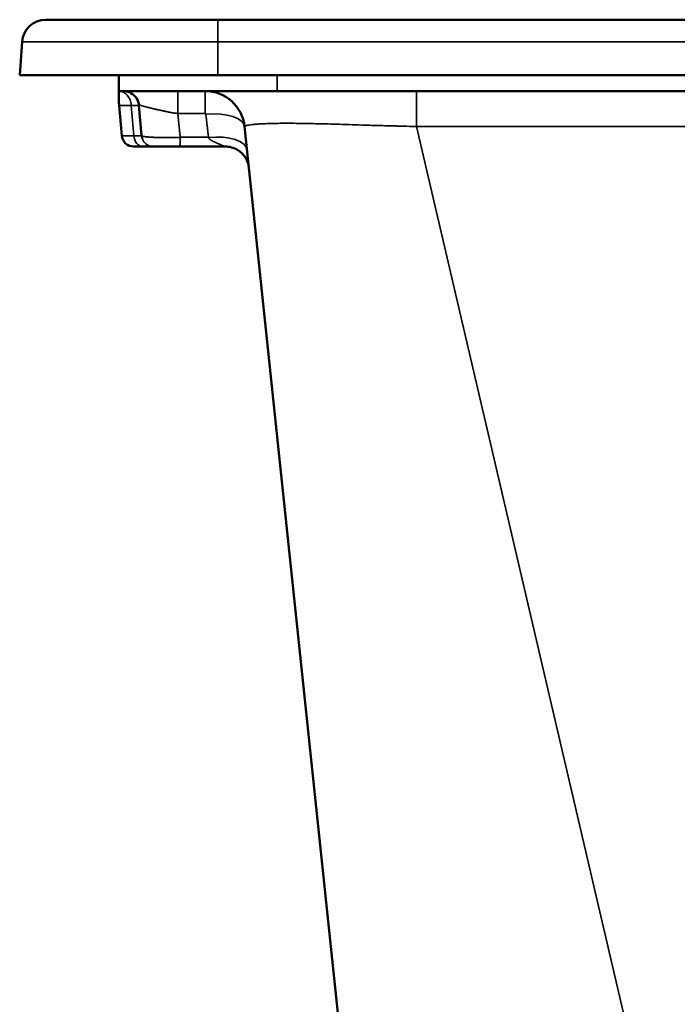
# Model space of a CAD drawing. Units: millimetres. Extents: x 2111 to 4560, y 709 to 3158.
# Drawn here: x 3583 to 3666, y 1515 to 1639 of the extents above; entities that cross this region are included whole.
import ezdxf

# ---------------------------------------------------------------- set-up
doc = ezdxf.new("R2010")
doc.units = ezdxf.units.MM
doc.layers.add('Visible (ISO)', color=7, linetype='Continuous', lineweight=50)
doc.layers.add('Visible Narrow (ISO)', color=7, linetype='Continuous', lineweight=35)

msp = doc.modelspace()

# ---------------------------------------------------------------- linework, layer by layer
at = {"layer": 'Visible (ISO)'}
for p, q in [((3586.73, 1638.83), (3608.44, 1638.83)), ((4396.64, 1638.83), (3608.44, 1638.83)), ((3583.44, 1631.83), (3583.74, 1636.04)), ((3608.44, 1631.83), (3583.44, 1631.83)), ((3595.94, 1629.83), (3595.94, 1631.83)), ((4396.64, 1631.83), (3608.44, 1631.83)), ((3615.94, 1629.83), (3595.94, 1629.83)), ((3681.63, 1629.83), (3615.94, 1629.83)), ((3596.32, 1624.2), (3595.99, 1628.01)), ((3598.82, 1624.22), (3598.49, 1628.01)), ((3611.82, 1625.36), (3632.69, 1426.73)), ((3597.82, 1622.83), (3599.03, 1622.83)), ((3609.38, 1622.83), (3603.68, 1622.83))]:
    msp.add_line(p, q, dxfattribs=at)
for centre, radius, start, end in [((3586.73, 1635.83), 3, 90, 176), ((3596.5, 1627.83), 2, 5, 60.844), ((3606.84, 1624.83), 5, 6, 90), ((3594, 1627.83), 2, 5, 13.4578), ((3597.82, 1624.33), 1.5, 185, 270)]:
    msp.add_arc(centre, radius, start, end, dxfattribs=at)
for points, knots in [([(3595.94, 1629.83), (3595.94, 1629.83), (3595.94, 1629.79), (3595.94, 1629.63), (3595.94, 1629.52), (3595.94, 1629.27), (3595.94, 1629.08), (3595.94, 1628.79), (3595.94, 1628.64), (3595.94, 1628.4), (3595.94, 1628.34), (3595.94, 1628.3)], [-2.4808169, -2.4808169, -2.4808169, -2.4808169, -2.3670204, -2.3670204, -2.2484794, -2.2484794, -2.1111525, -2.1111525, -2.0085907, -2.0085907, -1.9060289, -1.9060289, -1.9060289, -1.9060289]), ([(3595.94, 1629.83), (3595.94, 1629.83), (3595.94, 1629.83), (3595.94, 1629.83), (3595.94, 1629.83), (3595.94, 1629.83), (3595.94, 1629.83)], [0, 0, 0, 0, 0.5, 0.5, 0.5, 0.9999953, 0.9999953, 0.9999953, 0.9999953]), ([(3597.47, 1629.58), (3597.47, 1629.58), (3597.47, 1629.58), (3597.47, 1629.58), (3597.47, 1629.58), (3597.47, 1629.58), (3597.47, 1629.58), (3597.47, 1629.58), (3597.47, 1629.58), (3597.46, 1629.58), (3597.46, 1629.59), (3597.45, 1629.59), (3597.44, 1629.6), (3597.42, 1629.61), (3597.4, 1629.62), (3597.37, 1629.63), (3597.34, 1629.65), (3597.1, 1629.76), (3596.84, 1629.82), (3596.55, 1629.83), (3596.52, 1629.83), (3596.5, 1629.83)], [0.0090389, 0.0090389, 0.0090389, 0.0090389, 0.0090571, 0.0090571, 0.0090926, 0.0090926, 0.0091635, 0.0091635, 0.0093049, 0.0093049, 0.0112437, 0.0112437, 0.0138276, 0.0138276, 0.0207186, 0.0207186, 0.029907, 0.029907, 0.1215666, 0.1215666, 0.1315167, 0.1315167, 0.1315167, 0.1315167]), ([(3597.39, 1629.62), (3597.31, 1629.66), (3597.25, 1629.69), (3597.07, 1629.75), (3596.98, 1629.78), (3596.79, 1629.81), (3596.7, 1629.83), (3596.56, 1629.83), (3596.53, 1629.83), (3596.5, 1629.83)], [0, 0, 0, 0, 0.0369943, 0.0369943, 0.0695457, 0.0695457, 0.1046047, 0.1046047, 0.1162695, 0.1162695, 0.1162695, 0.1162695]), ([(3598.82, 1624.22), (3598.82, 1624.22), (3598.82, 1624.22), (3598.82, 1624.21), (3598.82, 1624.21), (3598.82, 1624.21), (3598.82, 1624.21), (3598.82, 1624.21), (3598.82, 1624.21), (3598.82, 1624.21), (3598.82, 1624.21), (3598.82, 1624.2), (3598.82, 1624.2), (3598.82, 1624.2), (3598.82, 1624.2), (3598.82, 1624.2), (3598.82, 1624.2), (3598.82, 1624.2), (3598.82, 1624.2)], [0, 0, 0, 0, 0.1666667, 0.1666667, 0.1666667, 0.3333333, 0.3333333, 0.3333333, 0.5, 0.5, 0.5, 0.6666667, 0.6666667, 0.6666667, 0.8333333, 0.8333333, 0.8333333, 1, 1, 1, 1]), ([(3600.33, 1622.83), (3600.33, 1622.83), (3600.33, 1622.83), (3600.33, 1622.83), (3600.33, 1622.83), (3600.33, 1622.83), (3600.32, 1622.83), (3600.32, 1622.83), (3600.32, 1622.83), (3600.32, 1622.83), (3600.32, 1622.83), (3600.32, 1622.83), (3600.32, 1622.83), (3600.32, 1622.83), (3600.32, 1622.83), (3600.32, 1622.83), (3600.32, 1622.83), (3600.32, 1622.83), (3600.32, 1622.83)], [0, 0, 0, 0, 0.166667, 0.166667, 0.166667, 0.333333, 0.333333, 0.333333, 0.5, 0.5, 0.5, 0.666667, 0.666667, 0.666667, 0.833333, 0.833333, 0.833333, 1, 1, 1, 1]), ([(3603.68, 1622.83), (3603.65, 1622.83), (3603.62, 1622.83), (3603.6, 1622.83), (3603.57, 1622.83), (3603.55, 1622.83), (3603.52, 1622.83), (3603.52, 1622.83), (3603.51, 1622.83), (3603.51, 1622.83), (3603.49, 1622.83), (3603.46, 1622.83), (3603.44, 1622.83), (3603.44, 1622.83), (3603.43, 1622.83), (3603.42, 1622.83), (3603.4, 1622.83), (3603.38, 1622.83), (3603.36, 1622.83), (3603.35, 1622.83), (3603.35, 1622.83), (3603.34, 1622.83), (3603.32, 1622.83), (3603.3, 1622.83), (3603.28, 1622.83), (3603.27, 1622.83), (3603.26, 1622.83), (3603.25, 1622.83), (3603.23, 1622.83), (3603.21, 1622.83), (3603.19, 1622.83), (3603.18, 1622.83), (3603.17, 1622.83), (3603.16, 1622.83), (3603.14, 1622.83), (3603.13, 1622.83), (3603.11, 1622.83), (3603.1, 1622.83), (3603.08, 1622.83), (3603.07, 1622.83), (3603.05, 1622.83), (3603.04, 1622.83), (3603.02, 1622.83), (3603.01, 1622.83), (3602.99, 1622.83), (3602.98, 1622.83), (3602.96, 1622.83), (3602.95, 1622.83), (3602.93, 1622.83), (3602.91, 1622.83), (3602.9, 1622.83), (3602.88, 1622.83), (3602.87, 1622.83), (3602.85, 1622.83), (3602.84, 1622.83), (3602.82, 1622.83), (3602.8, 1622.83), (3602.78, 1622.83), (3602.77, 1622.83), (3602.75, 1622.83), (3602.74, 1622.83), (3602.72, 1622.83), (3602.7, 1622.83), (3602.68, 1622.83), (3602.67, 1622.83), (3602.66, 1622.83), (3602.64, 1622.83), (3602.62, 1622.83), (3602.6, 1622.83), (3602.58, 1622.83), (3602.57, 1622.83), (3602.56, 1622.83), (3602.54, 1622.83), (3602.52, 1622.83), (3602.5, 1622.83), (3602.47, 1622.83), (3602.46, 1622.83), (3602.45, 1622.83), (3602.45, 1622.83), (3602.42, 1622.83), (3602.39, 1622.83), (3602.36, 1622.83), (3602.36, 1622.83), (3602.35, 1622.83), (3602.35, 1622.83), (3602.32, 1622.83), (3602.29, 1622.83), (3602.26, 1622.83), (3602.22, 1622.83), (3602.19, 1622.83), (3602.16, 1622.83), (3602.12, 1622.83), (3602.09, 1622.83), (3602.06, 1622.83), (3602.06, 1622.83), (3602.05, 1622.83), (3602.05, 1622.83), (3602.02, 1622.83), (3601.99, 1622.83), (3601.97, 1622.83), (3601.96, 1622.83), (3601.95, 1622.83), (3601.95, 1622.83), (3601.92, 1622.83), (3601.9, 1622.83), (3601.87, 1622.83), (3601.86, 1622.83), (3601.85, 1622.83), (3601.84, 1622.83), (3601.82, 1622.83), (3601.8, 1622.83), (3601.78, 1622.83), (3601.77, 1622.83), (3601.76, 1622.83), (3601.75, 1622.83), (3601.73, 1622.83), (3601.71, 1622.83), (3601.69, 1622.83), (3601.68, 1622.83), (3601.66, 1622.83), (3601.65, 1622.83), (3601.63, 1622.83), (3601.62, 1622.83), (3601.6, 1622.83), (3601.59, 1622.83), (3601.57, 1622.83), (3601.55, 1622.83), (3601.54, 1622.83), (3601.53, 1622.83), (3601.52, 1622.83), (3601.5, 1622.83), (3601.48, 1622.83), (3601.46, 1622.83), (3601.45, 1622.83), (3601.44, 1622.83), (3601.43, 1622.83), (3601.41, 1622.83), (3601.39, 1622.83), (3601.37, 1622.83), (3601.36, 1622.83), (3601.35, 1622.83), (3601.35, 1622.83), (3601.32, 1622.83), (3601.3, 1622.83), (3601.28, 1622.83), (3601.28, 1622.83), (3601.27, 1622.83), (3601.27, 1622.83), (3601.24, 1622.83), (3601.22, 1622.83), (3601.19, 1622.83), (3601.19, 1622.83), (3601.19, 1622.83), (3601.19, 1622.83), (3601.16, 1622.83), (3601.14, 1622.83), (3601.11, 1622.83), (3601.09, 1622.83), (3601.06, 1622.83), (3601.04, 1622.83), (3601.01, 1622.83), (3600.99, 1622.83), (3600.96, 1622.83), (3600.96, 1622.83), (3600.96, 1622.83), (3600.96, 1622.83), (3600.94, 1622.83), (3600.91, 1622.83), (3600.89, 1622.83), (3600.89, 1622.83), (3600.89, 1622.83), (3600.88, 1622.83), (3600.86, 1622.83), (3600.85, 1622.83), (3600.83, 1622.83), (3600.82, 1622.83), (3600.82, 1622.83), (3600.81, 1622.83), (3600.8, 1622.83), (3600.78, 1622.83), (3600.77, 1622.83), (3600.76, 1622.83), (3600.75, 1622.83), (3600.75, 1622.83), (3600.73, 1622.83), (3600.72, 1622.83), (3600.71, 1622.83), (3600.7, 1622.83), (3600.69, 1622.83), (3600.69, 1622.83), (3600.67, 1622.83), (3600.66, 1622.83), (3600.65, 1622.83), (3600.64, 1622.83), (3600.64, 1622.83), (3600.63, 1622.83), (3600.62, 1622.83), (3600.61, 1622.83), (3600.6, 1622.83), (3600.59, 1622.83), (3600.58, 1622.83), (3600.58, 1622.83), (3600.57, 1622.83), (3600.56, 1622.83), (3600.55, 1622.83), (3600.54, 1622.83), (3600.54, 1622.83), (3600.53, 1622.83), (3600.52, 1622.83), (3600.51, 1622.83), (3600.51, 1622.83), (3600.5, 1622.83), (3600.49, 1622.83), (3600.49, 1622.83), (3600.48, 1622.83), (3600.47, 1622.83), (3600.47, 1622.83), (3600.46, 1622.83), (3600.45, 1622.83), (3600.45, 1622.83), (3600.44, 1622.83), (3600.44, 1622.83), (3600.43, 1622.83), (3600.43, 1622.83), (3600.42, 1622.83), (3600.41, 1622.83), (3600.41, 1622.83), (3600.41, 1622.83), (3600.4, 1622.83), (3600.4, 1622.83), (3600.39, 1622.83), (3600.39, 1622.83), (3600.38, 1622.83), (3600.38, 1622.83), (3600.38, 1622.83), (3600.37, 1622.83), (3600.37, 1622.83), (3600.36, 1622.83), (3600.36, 1622.83), (3600.36, 1622.83), (3600.36, 1622.83), (3600.35, 1622.83), (3600.35, 1622.83), (3600.35, 1622.83), (3600.35, 1622.83), (3600.34, 1622.83), (3600.34, 1622.83), (3600.34, 1622.83), (3600.34, 1622.83), (3600.34, 1622.83), (3600.34, 1622.83), (3600.33, 1622.83), (3600.33, 1622.83)], [0, 0, 0, 0, 0.021739, 0.021739, 0.021739, 0.043478, 0.043478, 0.043478, 0.046481, 0.046481, 0.046481, 0.065217, 0.065217, 0.065217, 0.069601, 0.069601, 0.069601, 0.086957, 0.086957, 0.086957, 0.092641, 0.092641, 0.092641, 0.108696, 0.108696, 0.108696, 0.115602, 0.115602, 0.115602, 0.130435, 0.130435, 0.130435, 0.138484, 0.138484, 0.138484, 0.152174, 0.152174, 0.152174, 0.161284, 0.161284, 0.161284, 0.173913, 0.173913, 0.173913, 0.183993, 0.183993, 0.183993, 0.195652, 0.195652, 0.195652, 0.206638, 0.206638, 0.206638, 0.217391, 0.217391, 0.217391, 0.229309, 0.229309, 0.229309, 0.23913, 0.23913, 0.23913, 0.252151, 0.252151, 0.252151, 0.26087, 0.26087, 0.26087, 0.275285, 0.275285, 0.275285, 0.282609, 0.282609, 0.282609, 0.29876, 0.29876, 0.29876, 0.304348, 0.304348, 0.304348, 0.322586, 0.322586, 0.322586, 0.326087, 0.326087, 0.326087, 0.346568, 0.346568, 0.346568, 0.369565, 0.369565, 0.369565, 0.391304, 0.391304, 0.391304, 0.394336, 0.394336, 0.394336, 0.413043, 0.413043, 0.413043, 0.418157, 0.418157, 0.418157, 0.434783, 0.434783, 0.434783, 0.441931, 0.441931, 0.441931, 0.456522, 0.456522, 0.456522, 0.465646, 0.465646, 0.465646, 0.478261, 0.478261, 0.478261, 0.489297, 0.489297, 0.489297, 0.5, 0.5, 0.5, 0.51288, 0.51288, 0.51288, 0.521739, 0.521739, 0.521739, 0.536397, 0.536397, 0.536397, 0.543478, 0.543478, 0.543478, 0.559853, 0.559853, 0.559853, 0.565217, 0.565217, 0.565217, 0.583252, 0.583252, 0.583252, 0.586957, 0.586957, 0.586957, 0.606597, 0.606597, 0.606597, 0.608696, 0.608696, 0.608696, 0.629875, 0.629875, 0.629875, 0.652174, 0.652174, 0.652174, 0.673913, 0.673913, 0.673913, 0.676229, 0.676229, 0.676229, 0.695652, 0.695652, 0.695652, 0.699318, 0.699318, 0.699318, 0.717391, 0.717391, 0.717391, 0.722351, 0.722351, 0.722351, 0.73913, 0.73913, 0.73913, 0.745326, 0.745326, 0.745326, 0.76087, 0.76087, 0.76087, 0.768242, 0.768242, 0.768242, 0.782609, 0.782609, 0.782609, 0.791099, 0.791099, 0.791099, 0.804348, 0.804348, 0.804348, 0.8139, 0.8139, 0.8139, 0.826087, 0.826087, 0.826087, 0.836647, 0.836647, 0.836647, 0.847826, 0.847826, 0.847826, 0.859346, 0.859346, 0.859346, 0.869565, 0.869565, 0.869565, 0.881998, 0.881998, 0.881998, 0.891304, 0.891304, 0.891304, 0.904601, 0.904601, 0.904601, 0.913043, 0.913043, 0.913043, 0.927199, 0.927199, 0.927199, 0.934783, 0.934783, 0.934783, 0.949867, 0.949867, 0.949867, 0.956522, 0.956522, 0.956522, 0.972693, 0.972693, 0.972693, 0.978261, 0.978261, 0.978261, 0.995764, 0.995764, 0.995764, 1, 1, 1, 1]), ([(3612.36, 1620.14), (3612.32, 1620.51), (3612.21, 1620.9), (3611.94, 1621.41), (3611.82, 1621.59), (3611.56, 1621.9), (3611.42, 1622.04), (3611.12, 1622.28), (3610.98, 1622.38), (3610.81, 1622.47), (3610.8, 1622.47), (3610.79, 1622.48), (3610.79, 1622.48), (3610.77, 1622.49), (3610.76, 1622.5), (3610.56, 1622.6), (3610.36, 1622.67), (3609.91, 1622.8), (3609.64, 1622.83), (3609.38, 1622.83)], [0, 0, 0, 0, 0.1142271, 0.1142271, 0.1771404, 0.1771404, 0.2401264, 0.2401264, 0.3028388, 0.3028388, 0.3048262, 0.3048262, 0.3067807, 0.3067807, 0.3106872, 0.3106872, 0.3735329, 0.3735329, 0.4523406, 0.4523406, 0.4523406, 0.4523406])]:
    msp.add_open_spline(points, degree=3, knots=knots, dxfattribs=at)
for points in [[(3600.32, 1622.83), (3600.32, 1622.83), (3600.3, 1622.83), (3600.22, 1622.83), (3600.08, 1622.83), (3599.9, 1622.83), (3599.66, 1622.83), (3599.37, 1622.83), (3599.15, 1622.83), (3599.03, 1622.83)], [(3609.38, 1622.83), (3609.38, 1622.83), (3609.38, 1622.83), (3609.38, 1622.83)]]:
    msp.add_open_spline(points, degree=3, dxfattribs=at)
at = {"layer": 'Visible Narrow (ISO)'}
for p, q in [((3608.44, 1638.83), (3608.44, 1636.04)), ((3583.74, 1636.04), (3608.44, 1636.04)), ((4396.64, 1636.04), (3608.44, 1636.04)), ((3608.44, 1631.83), (3608.44, 1636.04)), ((3615.94, 1629.83), (3615.94, 1631.83)), ((3603.41, 1629.83), (3603.41, 1627)), ((3606.84, 1629.83), (3606.84, 1627)), ((3597.53, 1628.01), (3595.99, 1628.01)), ((3603.68, 1623.99), (3603.41, 1627)), ((3606.84, 1627), (3603.41, 1627)), ((3607.25, 1623.99), (3606.94, 1626.91)), ((3668.2, 1625.36), (3633.49, 1625.36)), ((3633.49, 1625.36), (3679.96, 1426.42)), ((3596.32, 1624.2), (3597.83, 1624.2)), ((3603.68, 1622.83), (3603.68, 1623.99)), ((3607.25, 1623.99), (3603.68, 1623.99))]:
    msp.add_line(p, q, dxfattribs=at)
for centre, radius, end in [((3600.33, 1624.35), 1.52, 270), ((3600.32, 1624.33), 1.5, 270.0002)]:
    msp.add_arc(centre, radius, 185, end, dxfattribs=at)
for centre, major_axis, ratio, start_param, end_param in [((3595.92, 1627.83), (0, 2), 0.806706, 4.799655, 6.269078), ((3633.49, 1624.83), (0, 5), 0.00001, 0.000002, 1.466077), ((3593.5, 1627.83), (4.99, 0.17), 0.011382, 0.000573, 0.63127), ((1535.1, 1622.05), (469.32, -4740.83), 0.431305, 1.528578, 1.52938), ((3606.84, 1626.9), (0, -0.1), 0.999995, 1.675778, 3.141792), ((3606.94, 1624.84), (4.87, 0.51), 0.420714, 0, 1.526606), ((3599.03, 1624.33), (0, -1.5), 0.801599, 4.799655, 6.283185), ((3593.79, 1624.33), (5.03, -0.13), 0.008562, 5.646042, 6.284153), ((3594.79, 1624.33), (4.03, -0.13), 0.011187, 5.807332, 5.807402), ((3594.79, 1624.33), (4.03, -0.13), 0.011187, 0.001331, 0.001336), ((3607.25, 1621.92), (4.87, 0.51), 0.420714, 0, 1.526606)]:
    msp.add_ellipse(centre, major_axis=major_axis, ratio=ratio, start_param=start_param, end_param=end_param, dxfattribs=at)
for points, knots in [([(3603.41, 1627), (3603.38, 1627.01), (3603.35, 1627.01), (3603.32, 1627.01), (3603.29, 1627.01), (3603.26, 1627.02), (3603.23, 1627.02), (3603.2, 1627.02), (3603.17, 1627.03), (3603.13, 1627.03), (3603.1, 1627.03), (3603.07, 1627.04), (3603.04, 1627.04), (3603.01, 1627.05), (3602.97, 1627.05), (3602.94, 1627.05), (3602.91, 1627.06), (3602.88, 1627.06), (3602.84, 1627.07), (3602.81, 1627.07), (3602.78, 1627.08), (3602.74, 1627.08), (3602.71, 1627.09), (3602.67, 1627.1), (3602.64, 1627.1), (3602.6, 1627.11), (3602.57, 1627.11), (3602.53, 1627.12), (3602.5, 1627.13), (3602.46, 1627.13), (3602.43, 1627.14), (3602.39, 1627.15), (3602.35, 1627.15), (3602.32, 1627.16), (3602.28, 1627.17), (3602.24, 1627.18), (3602.21, 1627.18), (3602.17, 1627.19), (3602.13, 1627.2), (3602.1, 1627.21), (3602.06, 1627.21), (3602.02, 1627.22), (3601.99, 1627.23), (3601.95, 1627.24), (3601.91, 1627.24), (3601.87, 1627.25), (3601.84, 1627.26), (3601.8, 1627.27), (3601.76, 1627.28), (3601.72, 1627.28), (3601.68, 1627.29), (3601.65, 1627.3), (3601.61, 1627.31), (3601.57, 1627.32), (3601.53, 1627.33), (3601.49, 1627.33), (3601.46, 1627.34), (3601.42, 1627.35), (3601.38, 1627.36), (3601.34, 1627.37), (3601.3, 1627.38), (3601.27, 1627.38), (3601.23, 1627.39), (3601.19, 1627.4), (3601.15, 1627.41), (3601.11, 1627.42), (3601.08, 1627.43), (3601.04, 1627.44), (3601, 1627.44), (3600.96, 1627.45), (3600.92, 1627.46), (3600.89, 1627.47), (3600.85, 1627.48), (3600.81, 1627.49), (3600.77, 1627.49), (3600.74, 1627.5), (3600.7, 1627.51), (3600.66, 1627.52), (3600.62, 1627.53), (3600.59, 1627.54), (3600.55, 1627.55), (3600.51, 1627.55), (3600.48, 1627.56), (3600.44, 1627.57), (3600.4, 1627.58), (3600.37, 1627.59), (3600.33, 1627.6), (3600.3, 1627.6), (3600.26, 1627.61), (3600.22, 1627.62), (3600.19, 1627.63), (3600.15, 1627.64), (3600.12, 1627.65), (3600.08, 1627.65), (3600.05, 1627.66), (3600.01, 1627.67), (3599.98, 1627.68), (3599.94, 1627.69), (3599.91, 1627.7), (3599.87, 1627.7), (3599.84, 1627.71), (3599.81, 1627.72), (3599.77, 1627.73), (3599.74, 1627.74), (3599.71, 1627.74), (3599.67, 1627.75), (3599.64, 1627.76), (3599.61, 1627.77), (3599.58, 1627.78), (3599.54, 1627.79), (3599.51, 1627.79), (3599.48, 1627.8), (3599.45, 1627.81), (3599.42, 1627.82), (3599.39, 1627.83), (3599.36, 1627.83), (3599.33, 1627.84), (3599.3, 1627.85), (3599.27, 1627.86), (3599.24, 1627.87), (3599.21, 1627.87), (3599.18, 1627.88), (3599.15, 1627.89), (3599.13, 1627.9), (3599.1, 1627.9), (3599.07, 1627.91), (3599.05, 1627.92), (3599.02, 1627.93), (3599, 1627.93), (3598.97, 1627.94), (3598.95, 1627.95), (3598.93, 1627.95), (3598.9, 1627.96), (3598.88, 1627.97), (3598.86, 1627.97), (3598.84, 1627.98), (3598.82, 1627.99), (3598.8, 1627.99), (3598.78, 1628), (3598.76, 1628), (3598.75, 1628.01), (3598.73, 1628.01), (3598.71, 1628.02), (3598.7, 1628.02), (3598.68, 1628.03), (3598.67, 1628.03), (3598.65, 1628.03), (3598.64, 1628.04), (3598.63, 1628.04), (3598.61, 1628.04), (3598.6, 1628.05), (3598.59, 1628.05), (3598.58, 1628.05), (3598.57, 1628.05), (3598.56, 1628.06), (3598.55, 1628.06), (3598.55, 1628.06), (3598.54, 1628.06), (3598.53, 1628.06), (3598.53, 1628.06), (3598.52, 1628.06), (3598.52, 1628.06), (3598.51, 1628.05), (3598.51, 1628.05), (3598.5, 1628.05), (3598.5, 1628.05), (3598.5, 1628.05), (3598.49, 1628.04), (3598.49, 1628.04), (3598.49, 1628.03), (3598.49, 1628.03), (3598.49, 1628.02), (3598.49, 1628.02), (3598.49, 1628.01), (3598.49, 1628.01)], [0, 0, 0, 0, 0.017241, 0.017241, 0.017241, 0.034483, 0.034483, 0.034483, 0.051724, 0.051724, 0.051724, 0.068966, 0.068966, 0.068966, 0.086207, 0.086207, 0.086207, 0.103448, 0.103448, 0.103448, 0.12069, 0.12069, 0.12069, 0.137931, 0.137931, 0.137931, 0.155172, 0.155172, 0.155172, 0.172414, 0.172414, 0.172414, 0.189655, 0.189655, 0.189655, 0.206897, 0.206897, 0.206897, 0.224138, 0.224138, 0.224138, 0.241379, 0.241379, 0.241379, 0.258621, 0.258621, 0.258621, 0.275862, 0.275862, 0.275862, 0.293103, 0.293103, 0.293103, 0.310345, 0.310345, 0.310345, 0.327586, 0.327586, 0.327586, 0.344828, 0.344828, 0.344828, 0.362069, 0.362069, 0.362069, 0.37931, 0.37931, 0.37931, 0.396552, 0.396552, 0.396552, 0.413793, 0.413793, 0.413793, 0.431034, 0.431034, 0.431034, 0.448276, 0.448276, 0.448276, 0.465517, 0.465517, 0.465517, 0.482759, 0.482759, 0.482759, 0.5, 0.5, 0.5, 0.517241, 0.517241, 0.517241, 0.534483, 0.534483, 0.534483, 0.551724, 0.551724, 0.551724, 0.568966, 0.568966, 0.568966, 0.586207, 0.586207, 0.586207, 0.603448, 0.603448, 0.603448, 0.62069, 0.62069, 0.62069, 0.637931, 0.637931, 0.637931, 0.655172, 0.655172, 0.655172, 0.672414, 0.672414, 0.672414, 0.689655, 0.689655, 0.689655, 0.706897, 0.706897, 0.706897, 0.724138, 0.724138, 0.724138, 0.741379, 0.741379, 0.741379, 0.758621, 0.758621, 0.758621, 0.775862, 0.775862, 0.775862, 0.793103, 0.793103, 0.793103, 0.810345, 0.810345, 0.810345, 0.827586, 0.827586, 0.827586, 0.844828, 0.844828, 0.844828, 0.862069, 0.862069, 0.862069, 0.87931, 0.87931, 0.87931, 0.896552, 0.896552, 0.896552, 0.913793, 0.913793, 0.913793, 0.931034, 0.931034, 0.931034, 0.948276, 0.948276, 0.948276, 0.965517, 0.965517, 0.965517, 0.982759, 0.982759, 0.982759, 1, 1, 1, 1]), ([(3633.49, 1625.36), (3632.65, 1625.37), (3631.85, 1625.39), (3631.08, 1625.41), (3631.03, 1625.42), (3630.99, 1625.42), (3630.94, 1625.42), (3630.16, 1625.44), (3629.41, 1625.46), (3628.72, 1625.48), (3628.68, 1625.48), (3628.64, 1625.48), (3628.6, 1625.48), (3627.92, 1625.5), (3627.3, 1625.52), (3626.71, 1625.54), (3626.68, 1625.54), (3626.65, 1625.54), (3626.62, 1625.54), (3626.04, 1625.56), (3625.49, 1625.58), (3624.97, 1625.59), (3624.95, 1625.59), (3624.93, 1625.59), (3624.9, 1625.59), (3624.38, 1625.61), (3623.89, 1625.63), (3623.42, 1625.64), (3623.41, 1625.64), (3623.39, 1625.64), (3623.37, 1625.64), (3622.9, 1625.66), (3622.46, 1625.67), (3622.04, 1625.68), (3622.02, 1625.68), (3622.01, 1625.68), (3621.99, 1625.68), (3621.57, 1625.69), (3621.17, 1625.7), (3620.78, 1625.71), (3620.77, 1625.71), (3620.76, 1625.71), (3620.75, 1625.71), (3620.36, 1625.72), (3619.99, 1625.73), (3619.63, 1625.74), (3619.62, 1625.74), (3619.62, 1625.74), (3619.61, 1625.74), (3619.25, 1625.74), (3618.91, 1625.75), (3618.58, 1625.75), (3618.57, 1625.75), (3618.56, 1625.75), (3618.56, 1625.75), (3618.23, 1625.76), (3617.91, 1625.76), (3617.6, 1625.76), (3617.6, 1625.76), (3617.59, 1625.76), (3617.59, 1625.76), (3617.28, 1625.76), (3616.99, 1625.76), (3616.71, 1625.76), (3616.7, 1625.76), (3616.7, 1625.76), (3616.7, 1625.76), (3616.41, 1625.76), (3616.14, 1625.76), (3615.88, 1625.75), (3615.62, 1625.75), (3615.36, 1625.74), (3615.12, 1625.74), (3614.89, 1625.73), (3614.66, 1625.72), (3614.44, 1625.71), (3614.22, 1625.7), (3614.02, 1625.69), (3613.82, 1625.68), (3613.82, 1625.68), (3613.82, 1625.68), (3613.82, 1625.68), (3613.62, 1625.67), (3613.44, 1625.66), (3613.27, 1625.64), (3613.27, 1625.64), (3613.27, 1625.64), (3613.26, 1625.64), (3613.09, 1625.63), (3612.94, 1625.61), (3612.79, 1625.59), (3612.79, 1625.59), (3612.78, 1625.59), (3612.78, 1625.59), (3612.64, 1625.58), (3612.51, 1625.56), (3612.39, 1625.54), (3612.39, 1625.54), (3612.38, 1625.54), (3612.38, 1625.54), (3612.27, 1625.52), (3612.17, 1625.5), (3612.08, 1625.48), (3612.08, 1625.48), (3612.07, 1625.48), (3612.07, 1625.48), (3611.99, 1625.46), (3611.92, 1625.44), (3611.88, 1625.42), (3611.88, 1625.42), (3611.87, 1625.42), (3611.87, 1625.42), (3611.83, 1625.39), (3611.81, 1625.37), (3611.82, 1625.36)], [0.0000002, 0.0000002, 0.0000002, 0.0000002, 0.0449064, 0.0449064, 0.0449064, 0.047619, 0.047619, 0.047619, 0.0927574, 0.0927574, 0.0927574, 0.0952381, 0.0952381, 0.0952381, 0.1405579, 0.1405579, 0.1405579, 0.1428571, 0.1428571, 0.1428571, 0.1884159, 0.1884159, 0.1884159, 0.1904762, 0.1904762, 0.1904762, 0.2362587, 0.2362587, 0.2362587, 0.2380952, 0.2380952, 0.2380952, 0.2841008, 0.2841008, 0.2841008, 0.2857143, 0.2857143, 0.2857143, 0.3319429, 0.3319429, 0.3319429, 0.3333333, 0.3333333, 0.3333333, 0.3797855, 0.3797855, 0.3797855, 0.3809524, 0.3809524, 0.3809524, 0.4276275, 0.4276275, 0.4276275, 0.4285714, 0.4285714, 0.4285714, 0.4754693, 0.4754693, 0.4754693, 0.4761905, 0.4761905, 0.4761905, 0.5233108, 0.5233108, 0.5233108, 0.5238095, 0.5238095, 0.5238095, 0.5711524, 0.5711524, 0.5711524, 0.618994, 0.618994, 0.618994, 0.6666667, 0.6666667, 0.6666667, 0.7142857, 0.7142857, 0.7142857, 0.7146778, 0.7146778, 0.7146778, 0.7619048, 0.7619048, 0.7619048, 0.7625198, 0.7625198, 0.7625198, 0.8095238, 0.8095238, 0.8095238, 0.8103622, 0.8103622, 0.8103622, 0.8571429, 0.8571429, 0.8571429, 0.8582119, 0.8582119, 0.8582119, 0.9047619, 0.9047619, 0.9047619, 0.9060332, 0.9060332, 0.9060332, 0.952381, 0.952381, 0.952381, 0.9538758, 0.9538758, 0.9538758, 1, 1, 1, 1]), ([(3603.68, 1623.99), (3603.63, 1623.99), (3603.59, 1623.99), (3603.55, 1623.98), (3603.5, 1623.98), (3603.46, 1623.98), (3603.42, 1623.98), (3603.37, 1623.98), (3603.33, 1623.98), (3603.29, 1623.98), (3603.24, 1623.98), (3603.2, 1623.97), (3603.15, 1623.97), (3603.11, 1623.97), (3603.06, 1623.97), (3603.02, 1623.97), (3602.97, 1623.97), (3602.92, 1623.97), (3602.88, 1623.97), (3602.83, 1623.97), (3602.78, 1623.97), (3602.74, 1623.97), (3602.69, 1623.96), (3602.64, 1623.96), (3602.59, 1623.96), (3602.54, 1623.96), (3602.49, 1623.96), (3602.44, 1623.96), (3602.39, 1623.96), (3602.34, 1623.96), (3602.29, 1623.96), (3602.24, 1623.96), (3602.19, 1623.96), (3602.14, 1623.96), (3602.09, 1623.96), (3602.03, 1623.96), (3601.98, 1623.96), (3601.93, 1623.96), (3601.88, 1623.96), (3601.83, 1623.96), (3601.78, 1623.96), (3601.72, 1623.96), (3601.67, 1623.96), (3601.62, 1623.96), (3601.57, 1623.96), (3601.52, 1623.96), (3601.47, 1623.96), (3601.42, 1623.96), (3601.37, 1623.96), (3601.32, 1623.96), (3601.27, 1623.96), (3601.23, 1623.96), (3601.18, 1623.96), (3601.13, 1623.96), (3601.08, 1623.96), (3601.04, 1623.96), (3600.99, 1623.97), (3600.94, 1623.97), (3600.9, 1623.97), (3600.85, 1623.97), (3600.8, 1623.97), (3600.76, 1623.97), (3600.71, 1623.97), (3600.67, 1623.97), (3600.63, 1623.98), (3600.58, 1623.98), (3600.54, 1623.98), (3600.5, 1623.98), (3600.45, 1623.98), (3600.41, 1623.98), (3600.37, 1623.99), (3600.33, 1623.99), (3600.29, 1623.99), (3600.25, 1623.99), (3600.21, 1623.99), (3600.17, 1624), (3600.13, 1624), (3600.09, 1624), (3600.05, 1624), (3600.01, 1624), (3599.98, 1624.01), (3599.94, 1624.01), (3599.9, 1624.01), (3599.87, 1624.01), (3599.83, 1624.02), (3599.8, 1624.02), (3599.76, 1624.02), (3599.73, 1624.02), (3599.7, 1624.03), (3599.66, 1624.03), (3599.63, 1624.03), (3599.6, 1624.03), (3599.57, 1624.04), (3599.54, 1624.04), (3599.51, 1624.04), (3599.48, 1624.05), (3599.45, 1624.05), (3599.42, 1624.05), (3599.4, 1624.06), (3599.37, 1624.06), (3599.34, 1624.06), (3599.32, 1624.07), (3599.29, 1624.07), (3599.27, 1624.07), (3599.24, 1624.07), (3599.22, 1624.08), (3599.2, 1624.08), (3599.17, 1624.09), (3599.15, 1624.09), (3599.13, 1624.09), (3599.11, 1624.1), (3599.09, 1624.1), (3599.07, 1624.1), (3599.05, 1624.11), (3599.04, 1624.11), (3599.02, 1624.11), (3599, 1624.12), (3598.99, 1624.12), (3598.97, 1624.13), (3598.96, 1624.13), (3598.94, 1624.13), (3598.93, 1624.14), (3598.92, 1624.14), (3598.91, 1624.15), (3598.9, 1624.15), (3598.89, 1624.16), (3598.88, 1624.16), (3598.87, 1624.16), (3598.86, 1624.17), (3598.85, 1624.17), (3598.85, 1624.18), (3598.84, 1624.18), (3598.84, 1624.19), (3598.83, 1624.19), (3598.83, 1624.2), (3598.83, 1624.2), (3598.82, 1624.21), (3598.82, 1624.21), (3598.82, 1624.22)], [0, 0, 0, 0, 0.021739, 0.021739, 0.021739, 0.043478, 0.043478, 0.043478, 0.065217, 0.065217, 0.065217, 0.086957, 0.086957, 0.086957, 0.108696, 0.108696, 0.108696, 0.130435, 0.130435, 0.130435, 0.152174, 0.152174, 0.152174, 0.173913, 0.173913, 0.173913, 0.195652, 0.195652, 0.195652, 0.217391, 0.217391, 0.217391, 0.23913, 0.23913, 0.23913, 0.26087, 0.26087, 0.26087, 0.282609, 0.282609, 0.282609, 0.304348, 0.304348, 0.304348, 0.326087, 0.326087, 0.326087, 0.347826, 0.347826, 0.347826, 0.369565, 0.369565, 0.369565, 0.391304, 0.391304, 0.391304, 0.413043, 0.413043, 0.413043, 0.434783, 0.434783, 0.434783, 0.456522, 0.456522, 0.456522, 0.478261, 0.478261, 0.478261, 0.5, 0.5, 0.5, 0.521739, 0.521739, 0.521739, 0.543478, 0.543478, 0.543478, 0.565217, 0.565217, 0.565217, 0.586957, 0.586957, 0.586957, 0.608696, 0.608696, 0.608696, 0.630435, 0.630435, 0.630435, 0.652174, 0.652174, 0.652174, 0.673913, 0.673913, 0.673913, 0.695652, 0.695652, 0.695652, 0.717391, 0.717391, 0.717391, 0.73913, 0.73913, 0.73913, 0.76087, 0.76087, 0.76087, 0.782609, 0.782609, 0.782609, 0.804348, 0.804348, 0.804348, 0.826087, 0.826087, 0.826087, 0.847826, 0.847826, 0.847826, 0.869565, 0.869565, 0.869565, 0.891304, 0.891304, 0.891304, 0.913043, 0.913043, 0.913043, 0.934783, 0.934783, 0.934783, 0.956522, 0.956522, 0.956522, 0.978261, 0.978261, 0.978261, 1, 1, 1, 1]), ([(3609.38, 1622.83), (3609.38, 1622.83), (3609.38, 1622.83), (3609.38, 1622.83), (3609.38, 1622.83), (3609.38, 1622.83), (3609.38, 1622.83), (3609.38, 1622.83), (3609.38, 1622.83), (3609.37, 1622.83), (3609.37, 1622.83), (3609.37, 1622.83), (3609.37, 1622.83), (3609.37, 1622.83), (3609.37, 1622.84), (3609.37, 1622.84), (3609.37, 1622.84), (3609.37, 1622.84), (3609.36, 1622.84), (3609.36, 1622.84), (3609.36, 1622.84), (3609.36, 1622.84), (3609.36, 1622.84), (3609.35, 1622.84), (3609.35, 1622.84), (3609.35, 1622.84), (3609.34, 1622.84), (3609.34, 1622.85), (3609.34, 1622.85), (3609.33, 1622.85), (3609.33, 1622.85), (3609.33, 1622.85), (3609.32, 1622.85), (3609.32, 1622.85), (3609.32, 1622.85), (3609.32, 1622.85), (3609.32, 1622.85), (3609.31, 1622.86), (3609.31, 1622.86), (3609.3, 1622.86), (3609.3, 1622.86), (3609.29, 1622.86), (3609.29, 1622.86), (3609.28, 1622.87), (3609.28, 1622.87), (3609.28, 1622.87), (3609.28, 1622.87), (3609.27, 1622.87), (3609.27, 1622.87), (3609.26, 1622.87), (3609.26, 1622.87), (3609.25, 1622.88), (3609.24, 1622.88), (3609.24, 1622.88), (3609.23, 1622.89), (3609.22, 1622.89), (3609.22, 1622.89), (3609.22, 1622.89), (3609.21, 1622.89), (3609.21, 1622.89), (3609.2, 1622.9), (3609.2, 1622.9), (3609.19, 1622.9), (3609.18, 1622.9), (3609.18, 1622.9), (3609.18, 1622.9), (3609.17, 1622.91), (3609.16, 1622.91), (3609.15, 1622.91), (3609.14, 1622.92), (3609.13, 1622.92), (3609.12, 1622.93), (3609.11, 1622.93), (3609.1, 1622.93), (3609.1, 1622.94), (3609.09, 1622.94), (3609.08, 1622.94), (3609.08, 1622.94), (3609.07, 1622.94), (3609.06, 1622.95), (3609.05, 1622.95), (3609.04, 1622.96), (3609.02, 1622.97), (3609, 1622.97), (3608.98, 1622.98), (3608.98, 1622.98), (3608.98, 1622.98), (3608.97, 1622.98), (3608.96, 1622.99), (3608.95, 1622.99), (3608.93, 1623), (3608.92, 1623), (3608.91, 1623.01), (3608.9, 1623.01), (3608.89, 1623.02), (3608.89, 1623.02), (3608.88, 1623.02), (3608.86, 1623.03), (3608.84, 1623.04), (3608.82, 1623.04), (3608.82, 1623.05), (3608.82, 1623.05), (3608.81, 1623.05), (3608.79, 1623.06), (3608.77, 1623.07), (3608.74, 1623.08), (3608.74, 1623.08), (3608.74, 1623.08), (3608.74, 1623.08), (3608.71, 1623.09), (3608.69, 1623.1), (3608.67, 1623.11), (3608.66, 1623.11), (3608.65, 1623.12), (3608.64, 1623.12), (3608.62, 1623.13), (3608.61, 1623.13), (3608.59, 1623.14), (3608.57, 1623.15), (3608.56, 1623.16), (3608.54, 1623.16), (3608.53, 1623.17), (3608.52, 1623.17), (3608.5, 1623.18), (3608.48, 1623.19), (3608.47, 1623.19), (3608.45, 1623.2), (3608.44, 1623.21), (3608.43, 1623.21), (3608.42, 1623.21), (3608.4, 1623.22), (3608.37, 1623.23), (3608.35, 1623.24), (3608.35, 1623.25), (3608.35, 1623.25), (3608.34, 1623.25), (3608.32, 1623.26), (3608.29, 1623.27), (3608.26, 1623.28), (3608.24, 1623.29), (3608.21, 1623.31), (3608.19, 1623.32), (3608.18, 1623.32), (3608.18, 1623.32), (3608.17, 1623.33), (3608.15, 1623.33), (3608.14, 1623.34), (3608.12, 1623.35), (3608.11, 1623.35), (3608.1, 1623.36), (3608.09, 1623.36), (3608.08, 1623.37), (3608.06, 1623.38), (3608.05, 1623.38), (3608.04, 1623.39), (3608.02, 1623.4), (3608.01, 1623.4), (3608, 1623.41), (3607.99, 1623.41), (3607.99, 1623.41), (3607.97, 1623.42), (3607.95, 1623.43), (3607.93, 1623.44), (3607.91, 1623.45), (3607.89, 1623.46), (3607.87, 1623.47), (3607.85, 1623.48), (3607.83, 1623.49), (3607.81, 1623.5), (3607.81, 1623.51), (3607.8, 1623.51), (3607.79, 1623.51), (3607.78, 1623.52), (3607.77, 1623.52), (3607.76, 1623.53), (3607.75, 1623.54), (3607.74, 1623.54), (3607.73, 1623.55), (3607.73, 1623.55), (3607.72, 1623.55), (3607.71, 1623.56), (3607.7, 1623.56), (3607.69, 1623.57), (3607.67, 1623.58), (3607.66, 1623.59), (3607.64, 1623.6), (3607.63, 1623.61), (3607.61, 1623.62), (3607.6, 1623.63), (3607.59, 1623.63), (3607.58, 1623.64), (3607.58, 1623.64), (3607.57, 1623.65), (3607.56, 1623.65), (3607.56, 1623.65), (3607.55, 1623.66), (3607.54, 1623.67), (3607.53, 1623.67), (3607.52, 1623.68), (3607.52, 1623.68), (3607.52, 1623.68), (3607.52, 1623.68), (3607.5, 1623.69), (3607.49, 1623.7), (3607.48, 1623.71), (3607.47, 1623.72), (3607.46, 1623.72), (3607.45, 1623.73), (3607.45, 1623.73), (3607.45, 1623.74), (3607.44, 1623.74), (3607.44, 1623.74), (3607.43, 1623.75), (3607.43, 1623.75), (3607.42, 1623.76), (3607.42, 1623.76), (3607.41, 1623.77), (3607.41, 1623.77), (3607.4, 1623.77), (3607.4, 1623.78), (3607.39, 1623.78), (3607.39, 1623.79), (3607.38, 1623.8), (3607.37, 1623.8), (3607.37, 1623.81), (3607.36, 1623.82), (3607.36, 1623.82), (3607.35, 1623.82), (3607.35, 1623.83), (3607.35, 1623.83), (3607.34, 1623.83), (3607.34, 1623.84), (3607.34, 1623.84), (3607.33, 1623.85), (3607.33, 1623.86), (3607.32, 1623.86), (3607.32, 1623.87), (3607.31, 1623.88), (3607.31, 1623.88), (3607.3, 1623.89), (3607.3, 1623.9), (3607.29, 1623.9), (3607.29, 1623.91), (3607.29, 1623.91), (3607.28, 1623.92), (3607.28, 1623.93), (3607.27, 1623.93), (3607.27, 1623.94), (3607.27, 1623.94), (3607.27, 1623.95), (3607.26, 1623.95), (3607.26, 1623.96), (3607.26, 1623.96), (3607.26, 1623.97), (3607.25, 1623.98), (3607.25, 1623.99)], [0.0000067, 0.0000067, 0.0000067, 0.0000067, 0.0171239, 0.0171239, 0.0171239, 0.0338522, 0.0338522, 0.0338522, 0.0434783, 0.0434783, 0.0434783, 0.0502182, 0.0502182, 0.0502182, 0.0652174, 0.0652174, 0.0652174, 0.0819541, 0.0819541, 0.0819541, 0.0974118, 0.0974118, 0.0974118, 0.1086957, 0.1086957, 0.1086957, 0.1278787, 0.1278787, 0.1278787, 0.1429801, 0.1429801, 0.1429801, 0.1521739, 0.1521739, 0.1521739, 0.1580372, 0.1580372, 0.1580372, 0.1730867, 0.1730867, 0.1730867, 0.1881594, 0.1881594, 0.1881594, 0.1956522, 0.1956522, 0.1956522, 0.203285, 0.203285, 0.203285, 0.2173913, 0.2173913, 0.2173913, 0.2337935, 0.2337935, 0.2337935, 0.2391304, 0.2391304, 0.2391304, 0.2491994, 0.2491994, 0.2491994, 0.2608696, 0.2608696, 0.2608696, 0.2647191, 0.2647191, 0.2647191, 0.2803688, 0.2803688, 0.2803688, 0.2961569, 0.2961569, 0.2961569, 0.3043478, 0.3043478, 0.3043478, 0.3120885, 0.3120885, 0.3120885, 0.326087, 0.326087, 0.326087, 0.3443878, 0.3443878, 0.3443878, 0.3478261, 0.3478261, 0.3478261, 0.3607892, 0.3607892, 0.3607892, 0.3695652, 0.3695652, 0.3695652, 0.377313, 0.377313, 0.377313, 0.3913043, 0.3913043, 0.3913043, 0.3939996, 0.3939996, 0.3939996, 0.4110978, 0.4110978, 0.4110978, 0.4130435, 0.4130435, 0.4130435, 0.428687, 0.428687, 0.428687, 0.4347826, 0.4347826, 0.4347826, 0.446862, 0.446862, 0.446862, 0.4565217, 0.4565217, 0.4565217, 0.4653644, 0.4653644, 0.4653644, 0.4782609, 0.4782609, 0.4782609, 0.4838819, 0.4838819, 0.4838819, 0.5, 0.5, 0.5, 0.5023087, 0.5023087, 0.5023087, 0.5206304, 0.5206304, 0.5206304, 0.5388464, 0.5388464, 0.5388464, 0.5434783, 0.5434783, 0.5434783, 0.5569486, 0.5569486, 0.5569486, 0.5652174, 0.5652174, 0.5652174, 0.5749434, 0.5749434, 0.5749434, 0.5869565, 0.5869565, 0.5869565, 0.5928204, 0.5928204, 0.5928204, 0.6086957, 0.6086957, 0.6086957, 0.6282081, 0.6282081, 0.6282081, 0.6457251, 0.6457251, 0.6457251, 0.6521739, 0.6521739, 0.6521739, 0.6631301, 0.6631301, 0.6631301, 0.673913, 0.673913, 0.673913, 0.6804323, 0.6804323, 0.6804323, 0.6956522, 0.6956522, 0.6956522, 0.7147643, 0.7147643, 0.7147643, 0.7318091, 0.7318091, 0.7318091, 0.7391304, 0.7391304, 0.7391304, 0.748832, 0.748832, 0.748832, 0.7608696, 0.7608696, 0.7608696, 0.7658361, 0.7658361, 0.7658361, 0.7826087, 0.7826087, 0.7826087, 0.7994956, 0.7994956, 0.7994956, 0.8043478, 0.8043478, 0.8043478, 0.8159884, 0.8159884, 0.8159884, 0.826087, 0.826087, 0.826087, 0.8321823, 0.8321823, 0.8321823, 0.8478261, 0.8478261, 0.8478261, 0.8634929, 0.8634929, 0.8634929, 0.8695652, 0.8695652, 0.8695652, 0.8786299, 0.8786299, 0.8786299, 0.8913043, 0.8913043, 0.8913043, 0.9082188, 0.9082188, 0.9082188, 0.9228544, 0.9228544, 0.9228544, 0.9347826, 0.9347826, 0.9347826, 0.9525646, 0.9525646, 0.9525646, 0.9679115, 0.9679115, 0.9679115, 0.9782609, 0.9782609, 0.9782609, 1, 1, 1, 1])]:
    msp.add_open_spline(points, degree=3, knots=knots, dxfattribs=at)

doc.saveas('drawing.dxf')
